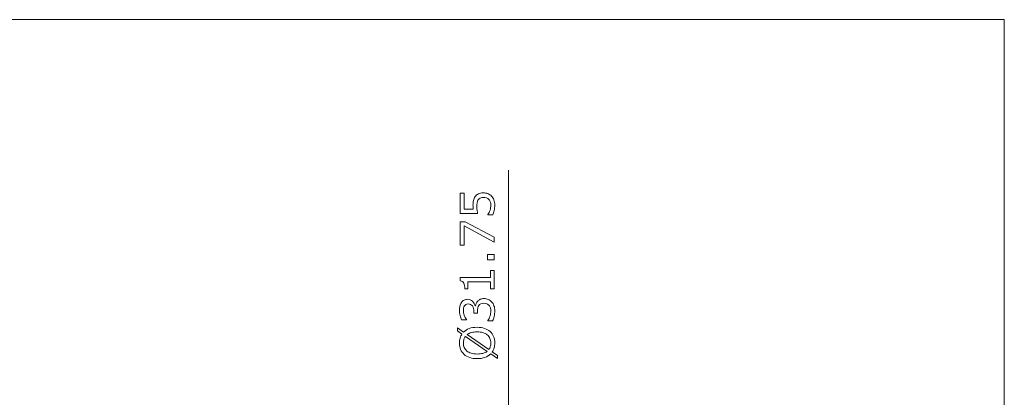
# Model space of a CAD drawing. Extents: x 8.3 to 59.7, y 7.6 to 44.7.
# Drawn here: x 29.5 to 59.7, y 30.5 to 42.1 of the extents above; entities that cross this region are included whole.
import ezdxf

# ---------------------------------------------------------------- set-up
doc = ezdxf.new("R2010")
doc.units = 0
doc.header["$MEASUREMENT"] = 0
doc.layers.add('BIDANG', color=7, linetype='CONTINUOUS', lineweight=13)
doc.layers.add('UKUR', color=7, linetype='CONTINUOUS', lineweight=13)

# ---------------------------------------------------------------- blocks, each defined once
blk = doc.blocks.new('AI9-BLK11')
at = {"layer": 'UKUR', "color": 7}
for points, knots in [([(-0.008, 0.482), (0.078, 0.482), (0.154, 0.471), (0.222, 0.448), (0.29, 0.425), (0.346, 0.393), (0.392, 0.351), (0.438, 0.308), (0.474, 0.258), (0.498, 0.199), (0.521, 0.141), (0.533, 0.075), (0.533, 0), (0.533, -0.054), (0.526, -0.104), (0.513, -0.151), (0.499, -0.197), (0.48, -0.239), (0.454, -0.276), (0.454, -0.276), (0.613, -0.387), (0.613, -0.387), (0.613, -0.387), (0.613, -0.479), (0.613, -0.479), (0.613, -0.479), (0.408, -0.336), (0.408, -0.336), (0.362, -0.383), (0.303, -0.419), (0.233, -0.444), (0.164, -0.47), (0.083, -0.482), (-0.008, -0.482), (-0.093, -0.482), (-0.169, -0.471), (-0.236, -0.449), (-0.303, -0.427), (-0.361, -0.394), (-0.409, -0.351), (-0.455, -0.31), (-0.489, -0.259), (-0.514, -0.199), (-0.538, -0.138), (-0.55, -0.072), (-0.55, 0), (-0.55, 0.055), (-0.543, 0.105), (-0.531, 0.15), (-0.518, 0.195), (-0.499, 0.236), (-0.473, 0.274), (-0.473, 0.274), (-0.613, 0.374), (-0.613, 0.374), (-0.613, 0.374), (-0.613, 0.466), (-0.613, 0.466), (-0.613, 0.466), (-0.426, 0.335), (-0.426, 0.335), (-0.38, 0.381), (-0.322, 0.418), (-0.253, 0.444), (-0.184, 0.469), (-0.102, 0.482), (-0.008, 0.482)], [0, 0, 0, 0, 1, 1, 1, 2, 2, 2, 3, 3, 3, 4, 4, 4, 5, 5, 5, 6, 6, 6, 7, 7, 7, 8, 8, 8, 9, 9, 9, 10, 10, 10, 11, 11, 11, 12, 12, 12, 13, 13, 13, 14, 14, 14, 15, 15, 15, 16, 16, 16, 17, 17, 17, 18, 18, 18, 19, 19, 19, 20, 20, 20, 21, 21, 21, 22, 22, 22, 22]), ([(-0.008, 0.34), (-0.073, 0.34), (-0.131, 0.333), (-0.184, 0.32), (-0.237, 0.306), (-0.281, 0.285), (-0.315, 0.258), (-0.315, 0.258), (0.35, -0.204), (0.35, -0.204), (0.371, -0.177), (0.387, -0.146), (0.397, -0.112), (0.408, -0.079), (0.413, -0.041), (0.413, 0), (0.413, 0.052), (0.404, 0.098), (0.385, 0.141), (0.367, 0.183), (0.34, 0.219), (0.305, 0.248), (0.267, 0.279), (0.222, 0.302), (0.17, 0.317), (0.117, 0.333), (0.058, 0.34), (-0.008, 0.34)], [0, 0, 0, 0, 1, 1, 1, 2, 2, 2, 3, 3, 3, 4, 4, 4, 5, 5, 5, 6, 6, 6, 7, 7, 7, 8, 8, 8, 9, 9, 9, 9]), ([(-0.367, 0.202), (-0.388, 0.176), (-0.404, 0.146), (-0.415, 0.112), (-0.425, 0.079), (-0.43, 0.042), (-0.43, 0), (-0.43, -0.051), (-0.421, -0.097), (-0.403, -0.139), (-0.386, -0.181), (-0.358, -0.217), (-0.322, -0.248), (-0.287, -0.278), (-0.243, -0.3), (-0.19, -0.316), (-0.137, -0.332), (-0.076, -0.34), (-0.008, -0.34), (0.057, -0.34), (0.115, -0.333), (0.167, -0.32), (0.219, -0.306), (0.263, -0.286), (0.298, -0.259), (0.298, -0.259), (-0.367, 0.202), (-0.367, 0.202)], [0, 0, 0, 0, 1, 1, 1, 2, 2, 2, 3, 3, 3, 4, 4, 4, 5, 5, 5, 6, 6, 6, 7, 7, 7, 8, 8, 8, 9, 9, 9, 9])]:
    blk.add_open_spline(points, degree=3, knots=knots, dxfattribs=at)
blk = doc.blocks.new('AI9-BLK10')
at = {"layer": 'UKUR', "color": 7}
blk.add_open_spline([(0.019, 0.265), (0.04, 0.287), (0.064, 0.306), (0.095, 0.32), (0.125, 0.335), (0.164, 0.342), (0.212, 0.342), (0.259, 0.342), (0.303, 0.333), (0.343, 0.316), (0.382, 0.299), (0.417, 0.275), (0.446, 0.244), (0.479, 0.209), (0.503, 0.168), (0.518, 0.121), (0.534, 0.073), (0.542, 0.022), (0.542, -0.034), (0.542, -0.092), (0.535, -0.149), (0.521, -0.204), (0.507, -0.26), (0.492, -0.306), (0.476, -0.342), (0.476, -0.342), (0.331, -0.342), (0.331, -0.342), (0.331, -0.342), (0.331, -0.331), (0.331, -0.331), (0.357, -0.292), (0.379, -0.245), (0.396, -0.192), (0.413, -0.138), (0.422, -0.087), (0.422, -0.037), (0.422, -0.008), (0.417, 0.023), (0.407, 0.056), (0.397, 0.089), (0.383, 0.116), (0.363, 0.136), (0.343, 0.158), (0.32, 0.174), (0.296, 0.184), (0.271, 0.195), (0.24, 0.2), (0.202, 0.2), (0.165, 0.2), (0.134, 0.194), (0.109, 0.182), (0.085, 0.17), (0.065, 0.154), (0.052, 0.133), (0.037, 0.112), (0.027, 0.087), (0.022, 0.057), (0.017, 0.027), (0.014, -0.005), (0.014, -0.039), (0.014, -0.039), (0.014, -0.102), (0.014, -0.102), (0.014, -0.102), (-0.102, -0.102), (-0.102, -0.102), (-0.102, -0.102), (-0.102, -0.053), (-0.102, -0.053), (-0.102, 0.017), (-0.117, 0.073), (-0.146, 0.115), (-0.176, 0.157), (-0.219, 0.178), (-0.277, 0.178), (-0.302, 0.178), (-0.324, 0.172), (-0.343, 0.162), (-0.362, 0.151), (-0.377, 0.136), (-0.389, 0.117), (-0.402, 0.097), (-0.41, 0.076), (-0.415, 0.053), (-0.419, 0.031), (-0.422, 0.005), (-0.422, -0.024), (-0.422, -0.068), (-0.414, -0.115), (-0.398, -0.164), (-0.382, -0.214), (-0.36, -0.26), (-0.331, -0.305), (-0.331, -0.305), (-0.331, -0.311), (-0.331, -0.311), (-0.331, -0.311), (-0.476, -0.311), (-0.476, -0.311), (-0.492, -0.279), (-0.507, -0.235), (-0.521, -0.179), (-0.535, -0.125), (-0.542, -0.071), (-0.542, -0.02), (-0.542, 0.031), (-0.537, 0.075), (-0.527, 0.114), (-0.518, 0.152), (-0.503, 0.187), (-0.483, 0.218), (-0.461, 0.251), (-0.433, 0.277), (-0.402, 0.294), (-0.37, 0.311), (-0.333, 0.32), (-0.291, 0.32), (-0.233, 0.32), (-0.183, 0.299), (-0.14, 0.259), (-0.096, 0.218), (-0.069, 0.171), (-0.058, 0.115), (-0.058, 0.115), (-0.048, 0.115), (-0.048, 0.115), (-0.044, 0.138), (-0.037, 0.163), (-0.025, 0.192), (-0.013, 0.221), (0.002, 0.245), (0.019, 0.265)], degree=3, knots=[0, 0, 0, 0, 1, 1, 1, 2, 2, 2, 3, 3, 3, 4, 4, 4, 5, 5, 5, 6, 6, 6, 7, 7, 7, 8, 8, 8, 9, 9, 9, 10, 10, 10, 11, 11, 11, 12, 12, 12, 13, 13, 13, 14, 14, 14, 15, 15, 15, 16, 16, 16, 17, 17, 17, 18, 18, 18, 19, 19, 19, 20, 20, 20, 21, 21, 21, 22, 22, 22, 23, 23, 23, 24, 24, 24, 25, 25, 25, 26, 26, 26, 27, 27, 27, 28, 28, 28, 29, 29, 29, 30, 30, 30, 31, 31, 31, 32, 32, 32, 33, 33, 33, 34, 34, 34, 35, 35, 35, 36, 36, 36, 37, 37, 37, 38, 38, 38, 39, 39, 39, 40, 40, 40, 41, 41, 41, 42, 42, 42, 43, 43, 43, 44, 44, 44, 44], dxfattribs=at)
blk = doc.blocks.new('AI9-BLK9')
at = {"layer": 'UKUR', "color": 7}
blk.add_open_spline([(0.521, 0.281), (0.521, 0.281), (0.521, -0.281), (0.521, -0.281), (0.521, -0.281), (0.415, -0.281), (0.415, -0.281), (0.415, -0.281), (0.415, -0.065), (0.415, -0.065), (0.415, -0.065), (-0.281, -0.065), (-0.281, -0.065), (-0.281, -0.065), (-0.281, -0.281), (-0.281, -0.281), (-0.281, -0.281), (-0.376, -0.281), (-0.376, -0.281), (-0.376, -0.252), (-0.379, -0.22), (-0.383, -0.187), (-0.388, -0.153), (-0.395, -0.128), (-0.405, -0.111), (-0.416, -0.089), (-0.431, -0.073), (-0.449, -0.06), (-0.467, -0.048), (-0.491, -0.041), (-0.521, -0.039), (-0.521, -0.039), (-0.521, 0.069), (-0.521, 0.069), (-0.521, 0.069), (0.415, 0.069), (0.415, 0.069), (0.415, 0.069), (0.415, 0.281), (0.415, 0.281), (0.415, 0.281), (0.521, 0.281), (0.521, 0.281)], degree=3, knots=[0, 0, 0, 0, 1, 1, 1, 2, 2, 2, 3, 3, 3, 4, 4, 4, 5, 5, 5, 6, 6, 6, 7, 7, 7, 8, 8, 8, 9, 9, 9, 10, 10, 10, 11, 11, 11, 12, 12, 12, 13, 13, 13, 14, 14, 14, 14], dxfattribs=at)
blk = doc.blocks.new('AI9-BLK6')
at = {"layer": 'UKUR', "color": 7}
blk.add_open_spline([(0.178, 0.338), (0.227, 0.338), (0.273, 0.33), (0.318, 0.312), (0.362, 0.294), (0.399, 0.27), (0.429, 0.239), (0.462, 0.206), (0.487, 0.166), (0.504, 0.12), (0.522, 0.073), (0.531, 0.02), (0.531, -0.041), (0.531, -0.098), (0.525, -0.153), (0.513, -0.205), (0.501, -0.258), (0.486, -0.302), (0.47, -0.338), (0.47, -0.338), (0.322, -0.338), (0.322, -0.338), (0.322, -0.338), (0.322, -0.328), (0.322, -0.328), (0.347, -0.29), (0.368, -0.246), (0.385, -0.195), (0.402, -0.144), (0.411, -0.093), (0.411, -0.044), (0.411, -0.011), (0.406, 0.021), (0.397, 0.052), (0.387, 0.083), (0.371, 0.11), (0.348, 0.134), (0.328, 0.155), (0.304, 0.17), (0.276, 0.181), (0.248, 0.191), (0.215, 0.196), (0.178, 0.196), (0.142, 0.196), (0.112, 0.19), (0.087, 0.178), (0.062, 0.166), (0.043, 0.148), (0.028, 0.127), (0.01, 0.102), (-0.002, 0.073), (-0.01, 0.038), (-0.017, 0.004), (-0.021, -0.035), (-0.021, -0.078), (-0.021, -0.119), (-0.018, -0.158), (-0.012, -0.196), (-0.007, -0.234), (-0.001, -0.267), (0.004, -0.294), (0.004, -0.294), (-0.531, -0.294), (-0.531, -0.294), (-0.531, -0.294), (-0.531, 0.331), (-0.531, 0.331), (-0.531, 0.331), (-0.408, 0.331), (-0.408, 0.331), (-0.408, 0.331), (-0.408, -0.161), (-0.408, -0.161), (-0.408, -0.161), (-0.132, -0.161), (-0.132, -0.161), (-0.134, -0.141), (-0.135, -0.12), (-0.136, -0.099), (-0.137, -0.078), (-0.138, -0.06), (-0.138, -0.044), (-0.138, 0.012), (-0.133, 0.061), (-0.123, 0.104), (-0.114, 0.146), (-0.097, 0.185), (-0.073, 0.221), (-0.047, 0.258), (-0.014, 0.287), (0.026, 0.307), (0.067, 0.328), (0.117, 0.338), (0.178, 0.338)], degree=3, knots=[0, 0, 0, 0, 1, 1, 1, 2, 2, 2, 3, 3, 3, 4, 4, 4, 5, 5, 5, 6, 6, 6, 7, 7, 7, 8, 8, 8, 9, 9, 9, 10, 10, 10, 11, 11, 11, 12, 12, 12, 13, 13, 13, 14, 14, 14, 15, 15, 15, 16, 16, 16, 17, 17, 17, 18, 18, 18, 19, 19, 19, 20, 20, 20, 21, 21, 21, 22, 22, 22, 23, 23, 23, 24, 24, 24, 25, 25, 25, 26, 26, 26, 27, 27, 27, 28, 28, 28, 29, 29, 29, 30, 30, 30, 31, 31, 31, 31], dxfattribs=at)

msp = doc.modelspace()

# ---------------------------------------------------------------- linework, layer by layer
at = {"layer": 'BIDANG', "color": 7}
for p, q in [((8.293, 42.127), (59.707, 42.127)), ((59.707, 42.127), (59.707, 7.555))]:
    msp.add_line(p, q, dxfattribs=at)
at = {"layer": 'UKUR', "color": 7}
msp.add_line((44.473, 29.972), (44.473, 37.495), dxfattribs=at)
for points in [[(43.15, 35.907), (44.033, 35.436), (44.033, 35.287), (43.117, 35.787), (43.117, 35.196), (42.994, 35.196), (42.994, 35.907)], [(44.033, 34.911), (44.033, 34.744), (43.835, 34.744), (43.835, 34.911)]]:
    msp.add_lwpolyline(points, close=True, dxfattribs=at)

# ---------------------------------------------------------------- block references
for name, p in [('AI9-BLK6', (43.525, 36.466)), ('AI9-BLK9', (43.512, 34.135)), ('AI9-BLK10', (43.514, 33.209)), ('AI9-BLK11', (43.522, 32.187))]:
    msp.add_blockref(name, p, dxfattribs=at)

doc.saveas('drawing.dxf')
